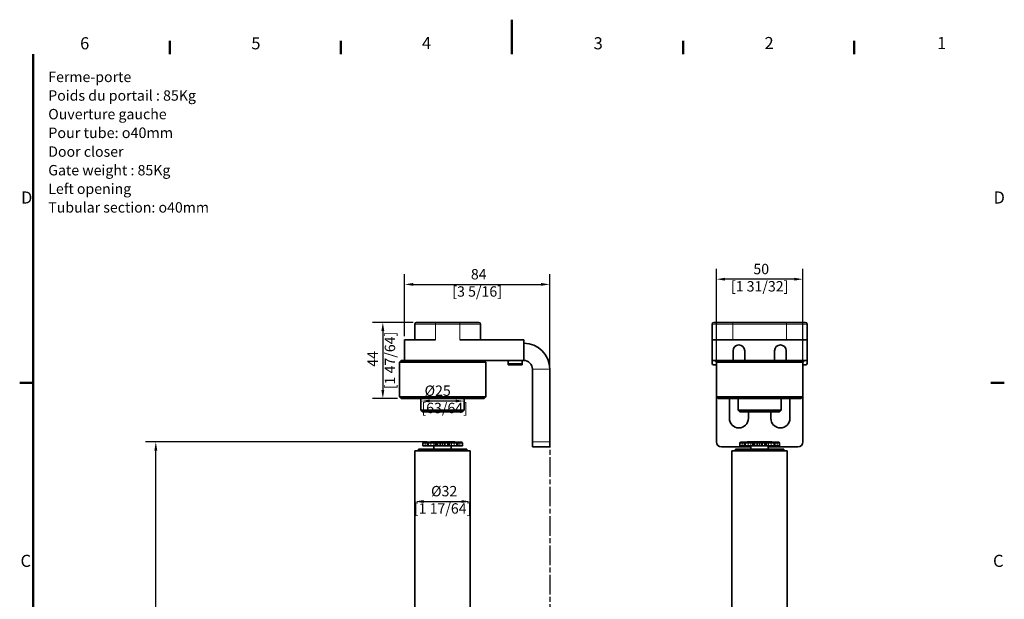
# Model space of a CAD drawing. Units: millimetres. Extents: x 0 to 594, y 0 to 840.
# Drawn here: x 12 to 582, y 505 to 840 of the extents above; entities that cross this region are included whole.
import ezdxf

# ---------------------------------------------------------------- set-up
doc = ezdxf.new("R2010")
doc.units = ezdxf.units.MM
doc.header["$LTSCALE"] = 2
doc.linetypes.add('CHAIN', pattern=[0.3543, 0.2362, -0.0295, 0.0591, -0.0295])
for name, color, linetype, lineweight in [('Arêtes tangentes visibles(ISO)', 7, 'Continuous', 18), ('Arêtes visibles(ISO)', 7, 'Continuous', 35), ('Cadre_0', 7, 'Continuous', 50), ('Cadre_2', 7, 'Continuous', 50), ('Cotes(ISO)', 7, 'Continuous', 18), ('Symboles(ISO)', 7, 'Continuous', 18), ("Trait d'axe(ISO)", 70, 'Continuous', 25)]:
    doc.layers.add(name, color=color, linetype=linetype, lineweight=lineweight)
doc.styles.add('Cadre_1', font='arial.ttf')
doc.styles.add('Courant-ISO', font='arial.ttf')
doc.styles.add('MANTION', font='arial.ttf')
doc.dimstyles.new('Plan commercial', dxfattribs={"dimscale": 2, "dimtxt": 3, "dimasz": 2.5, "dimexe": 3, "dimexo": 1, "dimgap": 0.762, "dimtad": 1, "dimrnd": 1e-08, "dimtxsty": 'MANTION', "dimcen": 0.09, "dimdle": 10, "dimclrd": 7, "dimclre": 7, "dimclrt": 154, "dimazin": 2, "dimtfac": 0.5, "dimtmove": 0, "dimatfit": 3, "dimfxl": 0, "dimtolj": 1, "dimlwd": 25, "dimlwe": 25, "dimarcsym": 0})

# ---------------------------------------------------------------- blocks, each defined once
blk = doc.blocks.new('Cadres Cadre par défaut')
at = {"layer": 'Cadre_0'}
for p, q in [((49.5, 410), (49.5, 413.9)), ((99, 410), (99, 413.9)), ((198, 410), (198, 413.9)), ((247.5, 410), (247.5, 413.9)), ((10, 315), (6.1, 315)), ((287, 315), (290.9, 315))]:
    blk.add_line(p, q, dxfattribs=at)
at = {"layer": 'Cadre_0', "flags": 128}
for points in [[(148.5, 420), (148.5, 410)], [(10, 10), (10, 410)]]:
    blk.add_lwpolyline(points, dxfattribs=at)
at = {"layer": 'Cadre_2', "char_height": 3.5, "attachment_point": 7, "style": 'Cadre_1'}
for s, insert in [('6', (23.58, 410.34)), ('5', (73.1, 410.34)), ('4', (122.46, 410.4)), ('3', (172.11, 410.34)), ('2', (221.54, 410.4)), ('1', (271.45, 410.4)), ('D', (6.48, 365.75)), ('D', (287.78, 365.75)), ('C', (6.34, 260.69)), ('C', (287.64, 260.69))]:
    blk.add_mtext(s, dxfattribs=dict(at, insert=insert))
blk = doc.blocks.new('*D6')
at = {"layer": 'Cotes(ISO)', "color": 7, "linetype": 'Continuous', "lineweight": 25}
for p, q in [((247.84, 595.86), (84.94, 595.86)), ((90.94, 311.66), (90.94, 590.86)), ((135.84, 306.66), (84.94, 306.66))]:
    blk.add_line(p, q, dxfattribs=at)
at = {"layer": 'Cotes(ISO)', "color": 7, "linetype": 'Continuous'}
for points in [[(90.11, 590.86), (91.77, 590.86), (90.94, 595.86)], [(90.11, 311.66), (91.77, 311.66), (90.94, 306.66)]]:
    blk.add_solid(points, dxfattribs=at)
at = {"layer": 'Defpoints', "color": 0, "linetype": 'Continuous'}
for p in [(90.94, 595.86), (249.84, 595.86), (137.84, 306.66)]:
    blk.add_point(p, dxfattribs=at)
at = {"layer": 'Cotes(ISO)', "color": 154, "linetype": 'Continuous', "lineweight": 25, "insert": (82.04, 433.17), "char_height": 6, "attachment_point": 1, "rotation": 90, "style": 'MANTION'}
blk.add_mtext('\\A1; 289,2\\P[11 25/64]', dxfattribs=at)
blk = doc.blocks.new('*D8')
at = {"layer": 'Cotes(ISO)', "color": 7, "linetype": 'Continuous', "lineweight": 25}
blk.add_line((245.84, 561.38), (267.84, 561.38), dxfattribs=at)
at = {"layer": 'Cotes(ISO)', "color": 7, "linetype": 'Continuous'}
for points in [[(245.84, 562.21), (245.84, 560.54), (240.84, 561.38)], [(267.84, 562.21), (267.84, 560.54), (272.84, 561.38)]]:
    blk.add_solid(points, dxfattribs=at)
at = {"layer": 'Defpoints', "color": 0, "linetype": 'Continuous'}
for p in [(240.84, 561.38), (272.84, 561.38), (272.84, 561.38)]:
    blk.add_point(p, dxfattribs=at)
at = {"layer": 'Cotes(ISO)', "color": 154, "linetype": 'Continuous', "lineweight": 25, "insert": (256.84, 570.37), "char_height": 6, "attachment_point": 2, "style": 'MANTION'}
blk.add_mtext('\\A1; Ø32\\P[1 17/64]', dxfattribs=at)
blk = doc.blocks.new('*D9')
at = {"layer": 'Cotes(ISO)', "color": 7, "linetype": 'Continuous', "lineweight": 25}
blk.add_line((264.34, 619.48), (249.34, 619.48), dxfattribs=at)
at = {"layer": 'Cotes(ISO)', "color": 7, "linetype": 'Continuous'}
for points in [[(249.34, 620.31), (249.34, 618.64), (244.34, 619.48)], [(264.34, 620.31), (264.34, 618.64), (269.34, 619.48)]]:
    blk.add_solid(points, dxfattribs=at)
at = {"layer": 'Defpoints', "color": 0, "linetype": 'Continuous'}
for p in [(244.34, 619.48), (244.34, 619.48), (269.34, 619.48)]:
    blk.add_point(p, dxfattribs=at)
at = {"layer": 'Cotes(ISO)', "color": 154, "linetype": 'Continuous', "lineweight": 25, "insert": (244.58, 628.47), "char_height": 6, "attachment_point": 1, "style": 'MANTION'}
blk.add_mtext('\\A1; Ø25\\P[63/64]', dxfattribs=at)
blk = doc.blocks.new('*D10')
at = {"layer": 'Cotes(ISO)', "color": 7, "linetype": 'Continuous', "lineweight": 25}
for p, q in [((234.84, 656.94), (234.84, 692.94)), ((318.84, 639.94), (318.84, 692.94)), ((239.84, 686.94), (313.84, 686.94))]:
    blk.add_line(p, q, dxfattribs=at)
at = {"layer": 'Cotes(ISO)', "color": 7, "linetype": 'Continuous'}
for points in [[(239.84, 687.77), (239.84, 686.1), (234.84, 686.94)], [(313.84, 687.77), (313.84, 686.1), (318.84, 686.94)]]:
    blk.add_solid(points, dxfattribs=at)
at = {"layer": 'Defpoints', "color": 0, "linetype": 'Continuous'}
for p in [(318.84, 686.94), (234.84, 654.94), (318.84, 637.94)]:
    blk.add_point(p, dxfattribs=at)
at = {"layer": 'Cotes(ISO)', "color": 154, "linetype": 'Continuous', "lineweight": 25, "insert": (276.84, 695.83), "char_height": 6, "attachment_point": 2, "style": 'MANTION'}
blk.add_mtext('\\A1; 84\\P[3 5/16]', dxfattribs=at)
blk = doc.blocks.new('*D11')
at = {"layer": 'Cotes(ISO)', "color": 7, "linetype": 'Continuous', "lineweight": 25}
for p, q in [((239.84, 664.94), (216.28, 664.94)), ((222.28, 659.94), (222.28, 625.94)), ((230.84, 620.94), (216.28, 620.94))]:
    blk.add_line(p, q, dxfattribs=at)
at = {"layer": 'Cotes(ISO)', "color": 7, "linetype": 'Continuous'}
for points in [[(221.44, 659.94), (223.11, 659.94), (222.28, 664.94)], [(221.44, 625.94), (223.11, 625.94), (222.28, 620.94)]]:
    blk.add_solid(points, dxfattribs=at)
at = {"layer": 'Defpoints', "color": 0, "linetype": 'Continuous'}
for p in [(241.84, 664.94), (222.28, 620.94), (232.84, 620.94)]:
    blk.add_point(p, dxfattribs=at)
at = {"layer": 'Cotes(ISO)', "color": 154, "linetype": 'Continuous', "lineweight": 25, "insert": (213.39, 642.94), "char_height": 6, "attachment_point": 2, "rotation": 90, "style": 'MANTION'}
blk.add_mtext('\\A1; 44\\P[1 47/64]', dxfattribs=at)
blk = doc.blocks.new('*D15')
at = {"layer": 'Cotes(ISO)', "color": 7, "linetype": 'Continuous', "lineweight": 25}
for p, q in [((415.26, 623.94), (415.26, 695.94)), ((465.26, 623.94), (465.26, 695.94)), ((460.26, 689.94), (420.26, 689.94))]:
    blk.add_line(p, q, dxfattribs=at)
at = {"layer": 'Cotes(ISO)', "color": 7, "linetype": 'Continuous'}
for points in [[(420.26, 690.77), (420.26, 689.1), (415.26, 689.94)], [(460.26, 690.77), (460.26, 689.1), (465.26, 689.94)]]:
    blk.add_solid(points, dxfattribs=at)
at = {"layer": 'Defpoints', "color": 0, "linetype": 'Continuous'}
for p in [(415.26, 689.94), (415.26, 621.94), (465.26, 621.94)]:
    blk.add_point(p, dxfattribs=at)
at = {"layer": 'Cotes(ISO)', "color": 154, "linetype": 'Continuous', "lineweight": 25, "insert": (440.26, 698.83), "char_height": 6, "attachment_point": 2, "style": 'MANTION'}
blk.add_mtext('\\A1; 50\\P[1 31/32]', dxfattribs=at)

msp = doc.modelspace()

# ---------------------------------------------------------------- linework, layer by layer
at = {"layer": 'Arêtes tangentes visibles(ISO)'}
for p, q in [((240.837, 663.937), (252.837, 663.937)), ((252.837, 664.937), (252.837, 663.937)), ((266.837, 663.937), (252.837, 663.937)), ((252.837, 654.937), (252.837, 663.937)), ((266.837, 664.937), (266.837, 663.937)), ((266.837, 663.937), (278.837, 663.937)), ((266.837, 654.937), (266.837, 663.937)), ((412.761, 663.937), (424.761, 663.937)), ((424.761, 663.937), (424.761, 664.937)), ((455.761, 663.937), (424.761, 663.937)), ((424.761, 654.937), (424.761, 663.937)), ((455.761, 664.937), (455.761, 663.937)), ((455.761, 663.937), (467.761, 663.937)), ((455.761, 654.937), (455.761, 663.937)), ((294.837, 641.187), (302.837, 641.187)), ((318.837, 637.937), (308.837, 637.937)), ((245.396, 595.156), (245.425, 595.156)), ((245.425, 595.156), (245.556, 595.156)), ((245.425, 595.156), (245.425, 593.656)), ((245.556, 595.156), (246.775, 595.156)), ((245.556, 595.156), (245.556, 593.656)), ((248.074, 595.156), (246.775, 595.156)), ((246.775, 595.156), (246.775, 593.656)), ((248.074, 595.156), (248.352, 595.156)), ((248.352, 595.156), (248.71, 595.156)), ((248.352, 595.156), (248.352, 593.656)), ((248.71, 595.156), (250.109, 595.156)), ((248.71, 595.156), (248.71, 593.656)), ((251.726, 595.156), (250.109, 595.156)), ((250.109, 595.156), (250.109, 593.656)), ((252.832, 595.156), (251.726, 595.156)), ((251.726, 595.156), (251.726, 593.656)), ((252.832, 595.156), (253.552, 595.156)), ((253.552, 595.156), (254.042, 595.156)), ((253.552, 595.156), (253.552, 593.656)), ((254.042, 595.156), (255.245, 595.156)), ((254.042, 595.156), (254.042, 593.656)), ((255.837, 595.156), (255.245, 595.156)), ((255.245, 595.156), (255.245, 593.656)), ((256.803, 595.156), (255.837, 595.156)), ((255.837, 595.156), (255.837, 593.656)), ((256.803, 595.156), (256.803, 595.656)), ((256.871, 595.156), (256.803, 595.156)), ((256.803, 595.156), (256.803, 593.656)), ((256.871, 595.156), (256.871, 595.656)), ((257.837, 595.156), (256.871, 595.156)), ((256.871, 595.156), (256.871, 593.656)), ((258.429, 595.156), (257.837, 595.156)), ((257.837, 595.156), (257.837, 593.656)), ((258.429, 595.156), (259.633, 595.156)), ((258.429, 595.156), (258.429, 593.656)), ((259.633, 595.156), (260.122, 595.156)), ((259.633, 595.156), (259.633, 593.656)), ((260.122, 595.156), (260.843, 595.156)), ((260.122, 595.156), (260.122, 593.656)), ((261.949, 595.156), (260.843, 595.156)), ((263.566, 595.156), (261.949, 595.156)), ((261.949, 595.156), (261.949, 593.656)), ((263.566, 595.156), (264.965, 595.156)), ((263.566, 595.156), (263.566, 593.656)), ((264.965, 595.156), (265.323, 595.156)), ((264.965, 595.156), (264.965, 593.656)), ((265.323, 595.156), (265.601, 595.156)), ((265.323, 595.156), (265.323, 593.656)), ((266.9, 595.156), (265.601, 595.156)), ((266.9, 595.156), (268.119, 595.156)), ((266.9, 595.156), (266.9, 593.656)), ((268.119, 595.156), (268.25, 595.156)), ((268.119, 595.156), (268.119, 593.656)), ((268.25, 595.156), (268.279, 595.156)), ((268.25, 595.156), (268.25, 593.656)), ((308.837, 595.937), (318.837, 595.937)), ((428.82, 595.156), (428.849, 595.156)), ((428.849, 595.156), (428.98, 595.156)), ((428.849, 595.156), (428.849, 593.656)), ((428.98, 595.156), (430.199, 595.156)), ((428.98, 595.156), (428.98, 593.656)), ((431.498, 595.156), (430.199, 595.156)), ((430.199, 595.156), (430.199, 593.656)), ((431.498, 595.156), (431.776, 595.156)), ((431.776, 595.156), (432.134, 595.156)), ((431.776, 595.156), (431.776, 593.656)), ((432.134, 595.156), (433.533, 595.156)), ((432.134, 595.156), (432.134, 593.656)), ((435.15, 595.156), (433.533, 595.156)), ((433.533, 595.156), (433.533, 593.656)), ((436.256, 595.156), (435.15, 595.156)), ((435.15, 595.156), (435.15, 593.656)), ((436.256, 595.156), (436.976, 595.156)), ((436.976, 595.156), (437.466, 595.156)), ((436.976, 595.156), (436.976, 593.656)), ((437.466, 595.156), (438.67, 595.156)), ((437.466, 595.156), (437.466, 593.656)), ((439.261, 595.156), (438.67, 595.156)), ((438.67, 595.156), (438.67, 593.656)), ((440.227, 595.156), (439.261, 595.156)), ((439.261, 595.156), (439.261, 593.656)), ((440.227, 595.656), (440.227, 595.156)), ((440.295, 595.156), (440.227, 595.156)), ((440.227, 595.156), (440.227, 593.656)), ((440.295, 595.656), (440.295, 595.156)), ((441.261, 595.156), (440.295, 595.156)), ((440.295, 595.156), (440.295, 593.656)), ((441.853, 595.156), (441.261, 595.156)), ((441.261, 595.156), (441.261, 593.656)), ((441.853, 595.156), (443.057, 595.156)), ((441.853, 595.156), (441.853, 593.656)), ((443.057, 595.156), (443.546, 595.156)), ((443.057, 595.156), (443.057, 593.656)), ((443.546, 595.156), (444.267, 595.156)), ((443.546, 595.156), (443.546, 593.656)), ((445.373, 595.156), (444.267, 595.156)), ((446.99, 595.156), (445.373, 595.156)), ((445.373, 595.156), (445.373, 593.656)), ((446.99, 595.156), (448.389, 595.156)), ((446.99, 595.156), (446.99, 593.656)), ((448.389, 595.156), (448.747, 595.156)), ((448.389, 595.156), (448.389, 593.656)), ((448.747, 595.156), (449.025, 595.156)), ((448.747, 595.156), (448.747, 593.656)), ((450.324, 595.156), (449.025, 595.156)), ((450.324, 595.156), (451.543, 595.156)), ((450.324, 595.156), (450.324, 593.656)), ((451.543, 595.156), (451.674, 595.156)), ((451.543, 595.156), (451.543, 593.656)), ((451.674, 595.156), (451.703, 595.156)), ((451.674, 595.156), (451.674, 593.656))]:
    msp.add_line(p, q, dxfattribs=at)
for centre, ratio, start_param, end_param in [((245.91, 595.156), 0.9712811, 0, 1.5707963), ((246.036, 595.156), 0.9601216, 0, 1.5707963), ((246.645, 595.156), 0.258819, 4.712389, 6.2831853), ((248.713, 595.156), 0.7221866, 0, 1.5707963), ((249.056, 595.156), 0.6916983, 0, 1.5707963), ((249.755, 595.156), 0.7071068, 4.712389, 6.2831853), ((251.372, 595.156), 0.7071068, 4.712389, 6.2831853), ((253.183, 595.156), 0.5, 0, 0.638482), ((253.242, 595.156), 0.5, 0, 0.3681654), ((253.692, 595.156), 0.2795828, 0, 1.5707963), ((254.161, 595.156), 0.237935, 0, 1.5707963), ((254.763, 595.156), 0.9659258, 4.712389, 6.2831853), ((255.354, 595.156), 0.9659258, 4.712389, 6.2831853), ((258.32, 595.156), 0.9659258, 0, 1.5707963), ((258.912, 595.156), 0.9659258, 0, 1.5707963), ((259.514, 595.156), 0.237935, 4.712389, 6.2831853), ((259.983, 595.156), 0.2795828, 4.712389, 6.2831853), ((260.433, 595.156), 0.5, 5.9150199, 6.2831853), ((260.492, 595.156), 0.5, 5.6447033, 6.2831853), ((262.303, 595.156), 0.7071068, 0, 1.5707963), ((263.92, 595.156), 0.7071068, 0, 1.5707963), ((264.619, 595.156), 0.6916983, 4.712389, 6.2831853), ((264.962, 595.156), 0.7221866, 4.712389, 6.2831853), ((267.029, 595.156), 0.258819, 0, 1.5707963), ((267.639, 595.156), 0.9601216, 4.712389, 6.2831853), ((267.764, 595.156), 0.9712811, 4.712389, 6.2831853), ((429.334, 595.156), 0.9712811, 0, 1.5707963), ((429.46, 595.156), 0.9601216, 0, 1.5707963), ((430.069, 595.156), 0.258819, 4.712389, 6.2831853), ((432.137, 595.156), 0.7221866, 0, 1.5707963), ((432.48, 595.156), 0.6916983, 0, 1.5707963), ((433.179, 595.156), 0.7071068, 4.712389, 6.2831853), ((434.796, 595.156), 0.7071068, 4.712389, 6.2831853), ((436.607, 595.156), 0.5, 0, 0.638482), ((436.666, 595.156), 0.5, 0, 0.3681654), ((437.116, 595.156), 0.2795828, 0, 1.5707963), ((437.585, 595.156), 0.237935, 0, 1.5707963), ((438.187, 595.156), 0.9659258, 4.712389, 6.2831853), ((438.778, 595.156), 0.9659258, 4.712389, 6.2831853), ((441.744, 595.156), 0.9659258, 0, 1.5707963), ((442.336, 595.156), 0.9659258, 0, 1.5707963), ((442.938, 595.156), 0.237935, 4.712389, 6.2831853), ((443.407, 595.156), 0.2795828, 4.712389, 6.2831853), ((443.857, 595.156), 0.5, 5.9150199, 6.2831853), ((443.916, 595.156), 0.5, 5.6447033, 6.2831853), ((445.727, 595.156), 0.7071068, 0, 1.5707963), ((447.344, 595.156), 0.7071068, 0, 1.5707963), ((448.043, 595.156), 0.6916983, 4.712389, 6.2831853), ((448.386, 595.156), 0.7221866, 4.712389, 6.2831853), ((450.453, 595.156), 0.258819, 0, 1.5707963), ((451.063, 595.156), 0.9601216, 4.712389, 6.2831853), ((451.188, 595.156), 0.9712811, 4.712389, 6.2831853)]:
    msp.add_ellipse(centre, major_axis=(0, 0.5), ratio=ratio, start_param=start_param, end_param=end_param, dxfattribs=at)
at = {"layer": 'Arêtes visibles(ISO)'}
for p, q in [((240.837, 654.937), (240.837, 663.937)), ((252.837, 664.937), (241.837, 664.937)), ((252.837, 664.937), (266.837, 664.937)), ((277.837, 664.937), (266.837, 664.937)), ((278.837, 654.937), (278.837, 663.937)), ((412.761, 654.937), (412.761, 663.937)), ((424.761, 664.937), (413.761, 664.937)), ((424.761, 664.937), (455.761, 664.937)), ((466.761, 664.937), (455.761, 664.937)), ((467.761, 654.937), (467.761, 663.937)), ((234.837, 654.937), (252.837, 654.937)), ((234.837, 642.937), (234.837, 654.937)), ((266.837, 654.937), (303.837, 654.937)), ((303.837, 642.937), (303.837, 654.937)), ((412.761, 654.937), (467.761, 654.937)), ((412.761, 642.937), (412.761, 654.937)), ((467.761, 642.937), (467.761, 654.937)), ((424.911, 648.587), (424.911, 642.937)), ((431.611, 642.937), (431.611, 648.587)), ((448.911, 648.587), (448.911, 642.937)), ((455.611, 642.937), (455.611, 648.587)), ((232.837, 642.937), (231.837, 641.937)), ((231.837, 621.937), (231.837, 641.937)), ((231.837, 641.937), (281.837, 641.937)), ((234.837, 642.937), (232.837, 642.937)), ((303.837, 642.937), (234.837, 642.937)), ((280.837, 642.937), (281.837, 641.937)), ((281.837, 621.937), (281.837, 641.937)), ((294.837, 641.187), (294.837, 642.937)), ((294.837, 641.187), (294.837, 640.437)), ((302.837, 640.437), (294.837, 640.437)), ((302.837, 641.187), (302.837, 642.937)), ((302.837, 640.437), (302.837, 641.187)), ((424.911, 642.937), (412.761, 642.937)), ((412.861, 641.187), (412.861, 642.937)), ((415.261, 640.437), (413.611, 640.437)), ((414.761, 642.937), (414.761, 642.337)), ((414.761, 642.337), (415.661, 642.337)), ((415.261, 642.337), (415.261, 642.937)), ((416.261, 642.937), (415.261, 641.937)), ((415.261, 621.937), (415.261, 641.937)), ((415.261, 641.937), (465.261, 641.937)), ((424.911, 642.937), (426.995, 642.937)), ((453.528, 642.937), (426.995, 642.937)), ((453.528, 642.937), (455.611, 642.937)), ((467.761, 642.937), (455.611, 642.937)), ((464.261, 642.937), (465.261, 641.937)), ((465.761, 642.337), (464.861, 642.337)), ((465.261, 642.337), (465.261, 642.937)), ((465.261, 621.937), (465.261, 641.937)), ((465.261, 640.437), (466.911, 640.437)), ((465.761, 642.937), (465.761, 642.337)), ((467.661, 641.187), (467.661, 642.937)), ((308.837, 595.937), (308.837, 637.937)), ((318.837, 637.937), (318.837, 595.937)), ((281.837, 621.937), (231.837, 621.937)), ((232.837, 620.937), (231.837, 621.937)), ((232.837, 620.937), (280.837, 620.937)), ((244.337, 620.937), (244.337, 614.187)), ((269.337, 620.937), (269.337, 614.187)), ((280.837, 620.937), (281.837, 621.937)), ((415.261, 595.937), (415.261, 621.937)), ((465.261, 621.937), (415.261, 621.937)), ((416.261, 620.937), (415.261, 621.937)), ((416.261, 620.937), (464.261, 620.937)), ((422.761, 620.937), (422.761, 609.437)), ((427.761, 620.937), (427.761, 614.187)), ((452.761, 620.937), (452.761, 614.187)), ((457.761, 609.437), (457.761, 620.937)), ((464.261, 620.937), (465.261, 621.937)), ((465.261, 595.937), (465.261, 621.937)), ((269.337, 614.187), (244.337, 614.187)), ((245.337, 613.187), (244.337, 614.187)), ((245.337, 613.187), (268.337, 613.187)), ((268.337, 613.187), (269.337, 614.187)), ((452.761, 614.187), (427.761, 614.187)), ((428.761, 613.187), (427.761, 614.187)), ((428.761, 613.187), (451.761, 613.187)), ((433.761, 609.437), (433.761, 613.187)), ((446.761, 613.187), (446.761, 609.437)), ((451.761, 613.187), (452.761, 614.187)), ((245.396, 593.656), (245.396, 595.156)), ((245.425, 593.656), (245.396, 593.656)), ((245.556, 593.656), (245.425, 593.656)), ((246.775, 593.656), (245.556, 593.656)), ((245.91, 595.656), (245.896, 595.656)), ((246.036, 595.656), (245.91, 595.656)), ((246.645, 595.656), (246.036, 595.656)), ((246.645, 595.656), (248.574, 595.656)), ((246.775, 593.656), (248.074, 593.656)), ((248.074, 593.656), (248.074, 595.156)), ((248.352, 593.656), (248.074, 593.656)), ((248.71, 593.656), (248.352, 593.656)), ((248.713, 595.656), (248.574, 595.656)), ((250.109, 593.656), (248.71, 593.656)), ((249.056, 595.656), (248.713, 595.656)), ((249.755, 595.656), (249.056, 595.656)), ((249.755, 595.656), (251.372, 595.656)), ((263.837, 595.856), (249.837, 595.856)), ((249.837, 595.856), (249.837, 595.656)), ((250.109, 593.656), (251.726, 593.656)), ((251.372, 595.656), (253.183, 595.656)), ((251.726, 593.656), (252.832, 593.656)), ((251.837, 593.656), (251.837, 591.656)), ((252.832, 593.656), (252.832, 595.156)), ((253.552, 593.656), (252.832, 593.656)), ((253.183, 595.656), (253.242, 595.656)), ((253.242, 595.656), (253.332, 595.656)), ((253.692, 595.656), (253.332, 595.656)), ((254.042, 593.656), (253.552, 593.656)), ((254.161, 595.656), (253.692, 595.656)), ((255.245, 593.656), (254.042, 593.656)), ((254.763, 595.656), (254.161, 595.656)), ((254.763, 595.656), (255.354, 595.656)), ((255.245, 593.656), (255.837, 593.656)), ((255.354, 595.656), (256.803, 595.656)), ((255.837, 593.656), (256.803, 593.656)), ((256.803, 595.656), (256.871, 595.656)), ((256.803, 593.656), (256.871, 593.656)), ((256.871, 595.656), (258.32, 595.656)), ((256.871, 593.656), (257.837, 593.656)), ((257.837, 593.656), (258.429, 593.656)), ((258.32, 595.656), (258.912, 595.656)), ((259.633, 593.656), (258.429, 593.656)), ((259.514, 595.656), (258.912, 595.656)), ((259.983, 595.656), (259.514, 595.656)), ((260.122, 593.656), (259.633, 593.656)), ((260.343, 595.656), (259.983, 595.656)), ((260.843, 593.656), (260.122, 593.656)), ((260.343, 595.656), (260.433, 595.656)), ((260.433, 595.656), (260.492, 595.656)), ((260.492, 595.656), (262.303, 595.656)), ((260.843, 593.656), (260.843, 595.156)), ((260.843, 593.656), (261.949, 593.656)), ((261.837, 593.656), (261.837, 591.656)), ((261.949, 593.656), (263.566, 593.656)), ((262.303, 595.656), (263.92, 595.656)), ((264.965, 593.656), (263.566, 593.656)), ((263.837, 595.856), (263.837, 595.656)), ((264.619, 595.656), (263.92, 595.656)), ((264.962, 595.656), (264.619, 595.656)), ((265.101, 595.656), (264.962, 595.656)), ((265.323, 593.656), (264.965, 593.656)), ((265.101, 595.656), (267.029, 595.656)), ((265.601, 593.656), (265.323, 593.656)), ((265.601, 593.656), (265.601, 595.156)), ((265.601, 593.656), (266.9, 593.656)), ((268.119, 593.656), (266.9, 593.656)), ((267.639, 595.656), (267.029, 595.656)), ((267.764, 595.656), (267.639, 595.656)), ((267.779, 595.656), (267.764, 595.656)), ((268.25, 593.656), (268.119, 593.656)), ((268.279, 593.656), (268.25, 593.656)), ((268.279, 593.656), (268.279, 595.156)), ((308.837, 595.937), (308.837, 592.937)), ((318.837, 592.937), (308.837, 592.937)), ((318.837, 592.937), (318.837, 595.937)), ((418.261, 592.937), (435.261, 592.937)), ((428.82, 593.656), (428.82, 595.156)), ((428.849, 593.656), (428.82, 593.656)), ((428.98, 593.656), (428.849, 593.656)), ((430.199, 593.656), (428.98, 593.656)), ((429.334, 595.656), (429.32, 595.656)), ((429.46, 595.656), (429.334, 595.656)), ((430.069, 595.656), (429.46, 595.656)), ((430.069, 595.656), (431.998, 595.656)), ((430.199, 593.656), (431.498, 593.656)), ((431.498, 593.656), (431.498, 595.156)), ((431.776, 593.656), (431.498, 593.656)), ((432.134, 593.656), (431.776, 593.656)), ((432.137, 595.656), (431.998, 595.656)), ((433.533, 593.656), (432.134, 593.656)), ((432.48, 595.656), (432.137, 595.656)), ((433.179, 595.656), (432.48, 595.656)), ((433.179, 595.656), (434.796, 595.656)), ((447.261, 595.856), (433.261, 595.856)), ((433.261, 595.856), (433.261, 595.656)), ((433.533, 593.656), (435.15, 593.656)), ((434.796, 595.656), (436.607, 595.656)), ((435.15, 593.656), (436.256, 593.656)), ((435.261, 593.656), (435.261, 591.656)), ((436.256, 593.656), (436.256, 595.156)), ((436.976, 593.656), (436.256, 593.656)), ((436.607, 595.656), (436.666, 595.656)), ((436.666, 595.656), (436.756, 595.656)), ((437.116, 595.656), (436.756, 595.656)), ((437.466, 593.656), (436.976, 593.656)), ((437.585, 595.656), (437.116, 595.656)), ((438.67, 593.656), (437.466, 593.656)), ((438.187, 595.656), (437.585, 595.656)), ((438.187, 595.656), (438.778, 595.656)), ((438.67, 593.656), (439.261, 593.656)), ((438.778, 595.656), (440.227, 595.656)), ((439.261, 593.656), (440.227, 593.656)), ((440.227, 595.656), (440.295, 595.656)), ((440.227, 593.656), (440.295, 593.656)), ((440.295, 595.656), (441.744, 595.656)), ((440.295, 593.656), (441.261, 593.656)), ((441.261, 593.656), (441.853, 593.656)), ((441.744, 595.656), (442.336, 595.656)), ((443.057, 593.656), (441.853, 593.656)), ((442.938, 595.656), (442.336, 595.656)), ((443.407, 595.656), (442.938, 595.656)), ((443.546, 593.656), (443.057, 593.656)), ((443.767, 595.656), (443.407, 595.656)), ((444.267, 593.656), (443.546, 593.656)), ((443.767, 595.656), (443.857, 595.656)), ((443.857, 595.656), (443.916, 595.656)), ((443.916, 595.656), (445.727, 595.656)), ((444.267, 593.656), (444.267, 595.156)), ((444.267, 593.656), (445.373, 593.656)), ((445.261, 593.656), (445.261, 591.656)), ((445.261, 592.937), (462.261, 592.937)), ((445.373, 593.656), (446.99, 593.656)), ((445.727, 595.656), (447.344, 595.656)), ((448.389, 593.656), (446.99, 593.656)), ((447.261, 595.856), (447.261, 595.656)), ((448.043, 595.656), (447.344, 595.656)), ((448.386, 595.656), (448.043, 595.656)), ((448.525, 595.656), (448.386, 595.656)), ((448.747, 593.656), (448.389, 593.656)), ((448.525, 595.656), (450.453, 595.656)), ((449.025, 593.656), (448.747, 593.656)), ((449.025, 593.656), (449.025, 595.156)), ((449.025, 593.656), (450.324, 593.656)), ((451.543, 593.656), (450.324, 593.656)), ((451.063, 595.656), (450.453, 595.656)), ((451.188, 595.656), (451.063, 595.656)), ((451.203, 595.656), (451.188, 595.656)), ((451.674, 593.656), (451.543, 593.656)), ((451.703, 593.656), (451.674, 593.656)), ((451.703, 593.656), (451.703, 595.156)), ((240.837, 590.656), (272.837, 590.656)), ((240.837, 306.656), (240.837, 590.656)), ((270.837, 591.656), (242.837, 591.656)), ((242.837, 591.656), (242.837, 590.656)), ((270.837, 591.656), (270.837, 590.656)), ((272.837, 296.656), (272.837, 590.656)), ((424.261, 590.656), (456.261, 590.656)), ((424.261, 480.656), (424.261, 590.656)), ((454.261, 591.656), (426.261, 591.656)), ((426.261, 591.656), (426.261, 590.656)), ((454.261, 591.656), (454.261, 590.656)), ((456.261, 480.656), (456.261, 590.656))]:
    msp.add_line(p, q, dxfattribs=at)
for centre, radius, start, end in [((241.837, 663.937), 1, 90, 180), ((277.837, 663.937), 1, 0, 90), ((413.761, 663.937), 1, 90, 180), ((466.761, 663.937), 1, 0, 90), ((303.837, 637.937), 15, 0, 90), ((428.261, 648.587), 3.35, 0, 180), ((452.261, 648.587), 3.35, 0, 180), ((303.837, 637.937), 5, 0, 90), ((413.611, 641.187), 0.75, 180, 270), ((466.911, 641.187), 0.75, 270, 0), ((428.261, 609.437), 5.5, 180, 0), ((452.261, 609.437), 5.5, 180, 0), ((245.896, 595.156), 0.5, 90, 180), ((248.574, 595.156), 0.5, 90, 180), ((253.332, 595.156), 0.5, 90, 180), ((260.343, 595.156), 0.5, 0, 90), ((265.101, 595.156), 0.5, 0, 90), ((267.779, 595.156), 0.5, 0, 90), ((418.261, 595.937), 3, 180, 270), ((429.32, 595.156), 0.5, 90, 180), ((431.998, 595.156), 0.5, 90, 180), ((436.756, 595.156), 0.5, 90, 180), ((443.767, 595.156), 0.5, 0, 90), ((448.525, 595.156), 0.5, 0, 90), ((451.203, 595.156), 0.5, 0, 90), ((462.261, 595.937), 3, 270, 0)]:
    msp.add_arc(centre, radius, start, end, dxfattribs=at)
at = {"layer": "Trait d'axe(ISO)", "linetype": 'CHAIN', "ltscale": 23.990969}
msp.add_line((318.837, 603.937), (318.837, 287.042), dxfattribs=at)

# ---------------------------------------------------------------- block references
at = {"xscale": 2, "yscale": 2, "zscale": 2}
msp.add_blockref('Cadres Cadre par défaut', (0, 0), dxfattribs=at)

# ---------------------------------------------------------------- texts
at = {"layer": 'Symboles(ISO)', "color": 7, "insert": (28.724, 809.913), "char_height": 6, "width": 128.99807, "attachment_point": 1, "line_spacing_factor": 1.075144, "style": 'Courant-ISO'}
msp.add_mtext('Ferme-porte\\PPoids du portail : 85Kg\\POuverture gauche\\P{\\H1.016x;Pour tube: \\fAIGDT|b0|i0|c2|p2;o\\fArial|b0|i0|c0|p34;40mm\\P\\H0.98425x; \\PDoor closer\\PGate weight : 85Kg\\PLeft opening\\PTubular section: \\fAIGDT|b0|i0|c2|p2;o\\fArial|b0|i0|c0|p34;40mm}', dxfattribs=at)

# ---------------------------------------------------------------- dimensions: what is measured, and where the dimension line sits
at = {"layer": 'Cotes(ISO)', "color": 7, "linetype": 'Continuous', "lineweight": 25}
for base, p1, p2, text, override, picture, middle in [((318.837, 686.937), (234.837, 654.937), (318.837, 637.937), ' <>\\X[3 5/16]', {"dimdec": 2, "dimpost": '\\X', "dimtp": 0, "dimtm": 0, "dimtdec": 2, "dimtofl": 0, "dimatfit": 1, "dimtvp": -0.25}, '*D10', (276.837, 686.937)), ((415.261, 689.937), (465.261, 621.937), (415.261, 621.937), ' <>\\X[1 31/32]', {"dimdec": 2, "dimpost": '\\X', "dimtp": 0, "dimtm": 0, "dimtdec": 2, "dimtofl": 0, "dimatfit": 1, "dimtvp": -0.25}, '*D15', (440.261, 689.937)), ((272.837, 561.375), (240.837, 561.375), (272.837, 561.375), ' Ø<>\\X[1 17/64]', {"dimdec": 2, "dimpost": '\\X', "dimse1": 1, "dimse2": 1, "dimtp": 0, "dimtm": 0, "dimtdec": 2, "dimtofl": 0, "dimatfit": 1, "dimtvp": -0.25}, '*D8', (256.837, 561.375))]:
    dim = msp.add_linear_dim(base=base, p1=p1, p2=p2, text=text, dimstyle='Plan commercial', override=override, dxfattribs=at)
    dim.commit()
    dim.dimension.update_dxf_attribs({"geometry": picture, "text_midpoint": middle, "dimtype": 160})
for base, p1, p2, angle, text, override, picture, middle in [((222.277, 620.937), (241.837, 664.937), (232.837, 620.937), 270, ' <>\\X[1 47/64]', {"dimdec": 2, "dimpost": '\\X', "dimtp": 0, "dimtm": 0, "dimtdec": 2, "dimtofl": 0, "dimatfit": 1, "dimtvp": -0.25}, '*D11', (222.277, 642.937)), ((244.337, 619.476), (269.337, 619.476), (244.337, 619.476), 180, ' Ø<>\\X[63/64]', {"dimdec": 2, "dimpost": '\\X', "dimse1": 1, "dimse2": 1, "dimtp": 0, "dimtm": 0, "dimtdec": 2, "dimtofl": 0, "dimatfit": 1, "dimtvp": -0.25}, '*D9', (256.837, 619.476)), ((90.939, 595.856), (137.837, 306.656), (249.837, 595.856), 270, ' <>\\X[11 25/64]', {"dimdec": 2, "dimpost": '\\X', "dimtp": 0, "dimtm": 0, "dimtdec": 2, "dimtofl": 0, "dimatfit": 1, "dimtvp": -0.25}, '*D6', (90.939, 451.256))]:
    dim = msp.add_linear_dim(base=base, p1=p1, p2=p2, angle=angle, text=text, dimstyle='Plan commercial', override=override, dxfattribs=at)
    dim.commit()
    dim.dimension.update_dxf_attribs({"geometry": picture, "text_midpoint": middle, "dimtype": 160})

doc.saveas('drawing.dxf')
